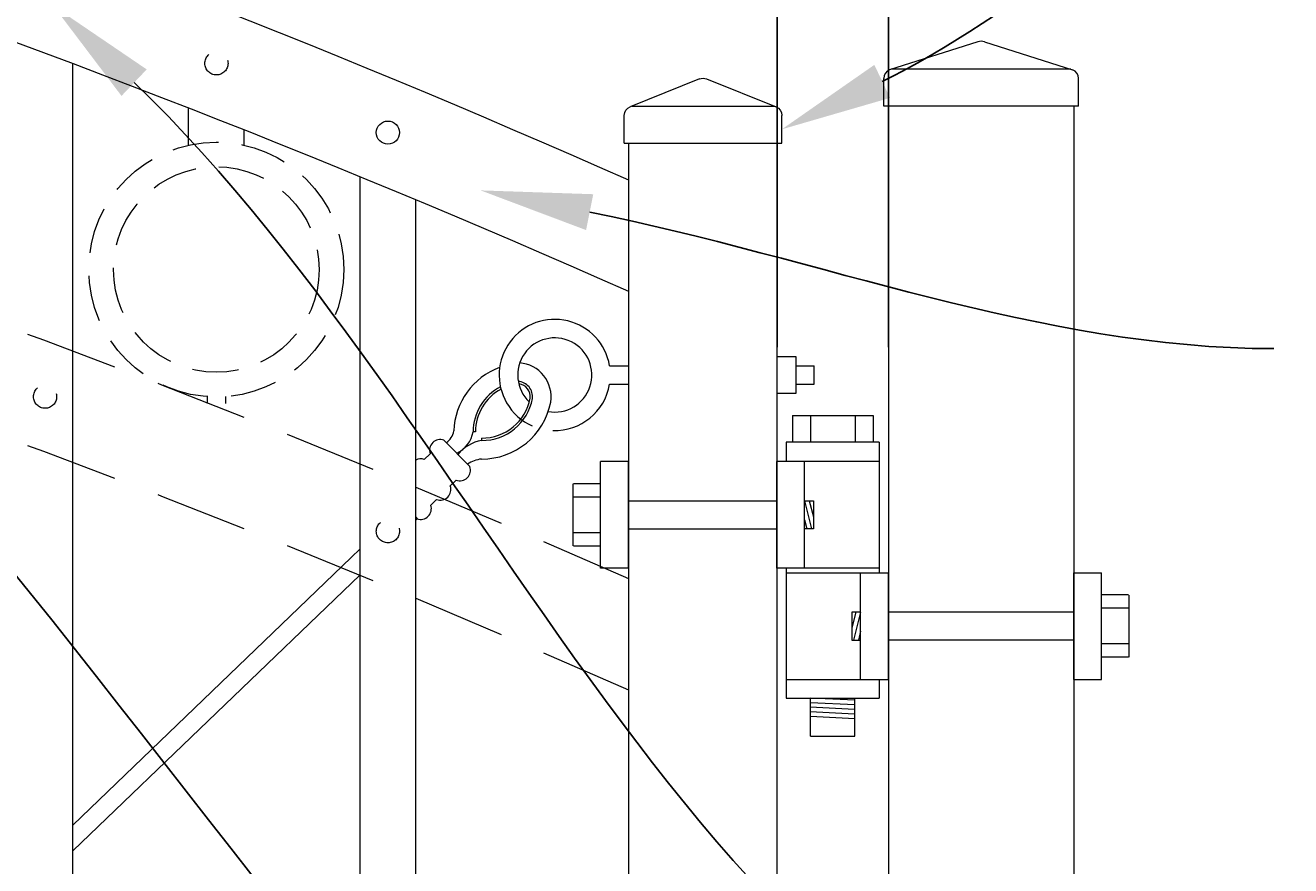
# Model space of a CAD drawing. Extents: x 99 to 5586, y 118 to 705.
# Drawn here: x 5486 to 5503, y 660 to 671 of the extents above; entities that cross this region are included whole.
import ezdxf
from ezdxf import colors
from ezdxf.entities.mleader import LeaderData, LeaderLine
from ezdxf.math import Vec2, Vec3

# ---------------------------------------------------------------- set-up
doc = ezdxf.new("R2010")
doc.units = 0
doc.header["$LTSCALE"] = 10
doc.header["$MEASUREMENT"] = 0
doc.linetypes.add('HIDDEN', pattern=[0.375, 0.25, -0.125])
doc.linetypes.add('HIDDEN2', pattern=[0.1875, 0.125, -0.0625])
doc.layers.get('0').update_dxf_attribs({"linetype": 'CONTINUOUS'})
doc.layers.get('DEFPOINTS').update_dxf_attribs({"linetype": 'CONTINUOUS'})
for name, color, linetype, lineweight in [('2', 5, 'CONTINUOUS', 30), ('3', 6, 'CONTINUOUS', 20), ('4', 80, 'CONTINUOUS', 15), ('5', 50, 'CONTINUOUS', 9)]:
    doc.layers.add(name, color=color, linetype=linetype, lineweight=lineweight)
doc.layers.get('0').off()
doc.styles.add('ARIALI', font='ariali.ttf')
doc.styles.get("Standard").update_dxf_attribs({"font": 'txt.shx', "height": 0.09375})
doc.dimstyles.new('Annotative', dxfattribs={"dimscale": 0, "dimtxt": 0.0625, "dimasz": 0.03125, "dimexe": 0.03125, "dimexo": 0.03125, "dimgap": 0.046875, "dimtad": 2, "dimdec": 4, "dimzin": 0, "dimdsep": 46, "dimlunit": 4, "dimtxsty": 'ARIALI', "dimblk": 'ARCHTICK', "dimcen": 0, "dimdle": 0.03125, "dimadec": 0, "dimazin": 0, "dimtfac": 1, "dimtdec": 4, "dimtix": 1, "dimtofl": 0, "dimtmove": 1, "dimatfit": 0, "dimldrblk": 'INTEGRAL', "dimfxl": 1, "dimtolj": 1, "dimtzin": 0, "dimarcsym": 0})

# ---------------------------------------------------------------- blocks, each defined once
blk = doc.blocks.new('_ArchTick')
at = {"color": 0, "linetype": 'ByBlock', "const_width": 0.15}
blk.add_lwpolyline([(-0.5, -0.5), (0.5, 0.5)], dxfattribs=at)
blk = doc.blocks.new('*D365')
at = {"layer": '5', "color": 0, "lineweight": -2, "transparency": 16777216}
for p, q in [((5377.555, 669.951), (5377.555, 696.137)), ((5497.555, 669.96), (5497.555, 696.137)), ((5376.805, 695.387), (5498.305, 695.387))]:
    blk.add_line(p, q, dxfattribs=at)
at = {"layer": 'DEFPOINTS', "color": 0, "transparency": 16777216}
for p in [(5497.555, 695.387), (5377.555, 669.201), (5497.555, 669.21)]:
    blk.add_point(p, dxfattribs=at)
at = {"layer": '5', "color": 0, "lineweight": -2, "transparency": 16777216, "xscale": 0.75, "yscale": 0.75, "zscale": 0.75, "rotation": 180}
blk.add_blockref('_ArchTick', (5377.555, 695.387), dxfattribs=at)
at = {"layer": '5', "color": 0, "lineweight": -2, "transparency": 16777216, "xscale": 0.75, "yscale": 0.75, "zscale": 0.75}
blk.add_blockref('_ArchTick', (5497.555, 695.387), dxfattribs=at)
at = {"layer": '5', "color": 0, "transparency": 16777216, "insert": (5437.555, 697.675), "char_height": 2.25, "attachment_point": 5, "style": 'ARIALI'}
blk.add_mtext("\\A1;10' OPENING AS SHOWN", dxfattribs=at)
blk = doc.blocks.new('_Integral')
at = {"color": 0, "linetype": 'ByBlock', "lineweight": -2}
for centre, start, end in [((0.44, -0.09), 102, 168), ((-0.44, 0.09), 282, 348)]:
    blk.add_arc(centre, 0.454, start, end, dxfattribs=at)
blk = doc.blocks.new('SQ CAP 2.5 in')
at = {"layer": '3'}
for p, q in [((164.191, -71.908), (163.003, -72.284)), ((164.284, -71.908), (165.471, -72.284)), ((162.925, -72.775), (162.925, -72.4)), ((165.55, -72.775), (165.55, -72.4))]:
    blk.add_line(p, q, dxfattribs=at)
for centre, start, end in [((164.237, -72.024), 68.188, 111.812), ((163.05, -72.4), 111.812, 180), ((165.425, -72.4), 0, 68.188)]:
    blk.add_arc(centre, 0.125, start, end, dxfattribs=at)
at = {"layer": '4'}
for p, q in [((165.449, -72.275), (163.026, -72.275)), ((165.55, -72.775), (162.925, -72.775))]:
    blk.add_line(p, q, dxfattribs=at)
blk = doc.blocks.new('2in SQ CAP')
at = {"layer": '3'}
for p, q in [((173.474, -89.993), (172.537, -90.368)), ((173.567, -89.993), (174.505, -90.368)), ((172.458, -90.859), (172.458, -90.484)), ((174.583, -90.859), (174.583, -90.484))]:
    blk.add_line(p, q, dxfattribs=at)
for centre, start, end in [((173.521, -90.109), 68.188, 111.812), ((172.584, -90.484), 111.812, 180), ((174.458, -90.484), 0, 68.188)]:
    blk.add_arc(centre, 0.125, start, end, dxfattribs=at)
at = {"layer": '4'}
for p, q in [((174.482, -90.359), (172.559, -90.359)), ((174.583, -90.859), (172.458, -90.859))]:
    blk.add_line(p, q, dxfattribs=at)
blk = doc.blocks.new('2.5in PS HGE OSLI')
at = {"layer": '3'}
for p, q in [((242.604, -55.822), (243.86, -55.822)), ((242.604, -55.822), (242.604, -57.58)), ((243.86, -55.822), (243.86, -56.08)), ((242.604, -56.08), (243.61, -56.08)), ((243.61, -56.08), (243.985, -56.08)), ((243.61, -57.52), (243.61, -56.08)), ((243.985, -57.52), (243.985, -56.08)), ((245.985, -56.08), (246.36, -56.08)), ((245.985, -57.52), (245.985, -56.08)), ((246.36, -57.52), (246.36, -56.08)), ((239.979, -57.58), (239.604, -57.58)), ((239.604, -59.02), (239.604, -57.58)), ((239.979, -59.02), (239.979, -57.58)), ((242.854, -57.58), (242.479, -57.58)), ((242.479, -59.02), (242.479, -57.58)), ((242.604, -57.52), (243.61, -57.52)), ((242.854, -59.02), (242.854, -57.58)), ((243.86, -57.58), (242.854, -57.58)), ((243.61, -57.52), (243.985, -57.52)), ((243.86, -57.52), (243.86, -59.27)), ((245.985, -57.52), (246.36, -57.52)), ((239.979, -59.02), (239.604, -59.02)), ((242.854, -59.02), (242.479, -59.02)), ((242.604, -59.02), (242.604, -59.27)), ((243.86, -59.02), (242.854, -59.02)), ((243.86, -59.27), (242.604, -59.27)), ((242.932, -59.786), (242.932, -59.27)), ((243.532, -59.786), (243.532, -59.27)), ((243.532, -59.786), (242.932, -59.786))]:
    blk.add_line(p, q, dxfattribs=at)
at = {"layer": '4'}
for p, q in [((246.724, -56.378), (246.364, -56.378)), ((246.73, -57.218), (246.73, -56.382)), ((245.985, -56.612), (243.985, -56.612)), ((246.724, -56.558), (246.364, -56.558)), ((245.985, -56.987), (243.985, -56.987)), ((246.724, -57.038), (246.364, -57.038)), ((246.724, -57.218), (246.364, -57.218)), ((239.235, -58.718), (239.235, -57.882)), ((239.24, -57.878), (239.6, -57.878)), ((239.24, -58.058), (239.6, -58.058)), ((239.979, -58.113), (242.479, -58.113)), ((239.979, -58.488), (242.479, -58.488)), ((239.24, -58.538), (239.6, -58.538)), ((239.24, -58.718), (239.6, -58.718))]:
    blk.add_line(p, q, dxfattribs=at)
for points in [[(243.61, -56.612), (243.492, -56.612), (243.492, -56.987), (243.61, -56.987)], [(242.854, -58.113), (242.973, -58.113), (242.973, -58.488), (242.854, -58.488)]]:
    blk.add_lwpolyline(points, close=True, dxfattribs=at)
at = {"layer": '5'}
for p, q in [((243.775, -55.462), (242.685, -55.462)), ((242.685, -55.462), (242.685, -55.822)), ((242.927, -55.462), (242.927, -55.822)), ((243.532, -55.462), (243.532, -55.822)), ((243.775, -55.462), (243.775, -55.822)), ((243.546, -56.612), (243.492, -56.826)), ((243.61, -56.612), (243.515, -56.987)), ((243.61, -56.867), (243.58, -56.987)), ((242.854, -58.113), (242.949, -58.488)), ((242.918, -58.113), (242.973, -58.326)), ((242.854, -58.367), (242.885, -58.488)), ((242.932, -59.301), (243.532, -59.27)), ((242.932, -59.364), (243.532, -59.333)), ((242.932, -59.551), (243.532, -59.52)), ((242.935, -59.426), (243.535, -59.395)), ((242.935, -59.489), (243.535, -59.457))]:
    blk.add_line(p, q, dxfattribs=at)
blk = doc.blocks.new('*D374')
at = {"layer": '5', "color": 0, "lineweight": -2, "transparency": 16777216}
for p, q in [((5496.055, 666.783), (5496.055, 673.268)), ((5497.555, 666.783), (5497.555, 673.268)), ((5487.837, 672.518), (5496.055, 672.518)), ((5496.055, 672.518), (5495.305, 672.518)), ((5497.555, 672.518), (5496.055, 672.518)), ((5497.555, 672.518), (5498.305, 672.518))]:
    blk.add_line(p, q, dxfattribs=at)
at = {"layer": 'DEFPOINTS', "color": 0, "transparency": 16777216}
for p in [(5496.055, 672.518), (5496.055, 666.033), (5497.555, 666.033)]:
    blk.add_point(p, dxfattribs=at)
at = {"layer": '5', "color": 0, "lineweight": -2, "transparency": 16777216, "xscale": 0.75, "yscale": 0.75, "zscale": 0.75}
blk.add_blockref('_ArchTick', (5496.055, 672.518), dxfattribs=at)
at = {"layer": '5', "color": 0, "lineweight": -2, "transparency": 16777216, "xscale": 0.75, "yscale": 0.75, "zscale": 0.75, "rotation": 180}
blk.add_blockref('_ArchTick', (5497.555, 672.518), dxfattribs=at)
at = {"layer": '5', "color": 0, "transparency": 16777216, "insert": (5491.069, 676.278), "char_height": 2.25, "attachment_point": 5, "style": 'ARIALI'}
blk.add_mtext('\\A1;1{\\H1.000000x;\\S1/2;}"', dxfattribs=at)

msp = doc.modelspace()

# ---------------------------------------------------------------- linework, layer by layer
at = {"layer": '3'}
for p, q in [((5497.55525, 670.03267), (5497.55525, 601.79801)), ((5500.05525, 670.03267), (5500.05525, 600.79801)), ((5494.05525, 611.03267), (5494.05525, 669.53267)), ((5496.05525, 611.03267), (5496.05525, 669.53267))]:
    msp.add_line(p, q, dxfattribs=at)
for centre in [(5437.13217, 540.74841), (5437.13217, 539.24841)]:
    msp.add_arc(centre, 140.34632, 66.0718884, 88.2961072, dxfattribs=at)
at = {"layer": '4'}
for p, q in [((5486.55525, 616.57086), (5486.55525, 670.6046)), ((5490.43025, 616.57086), (5490.43025, 669.08062)), ((5491.18025, 616.57086), (5491.18025, 668.7702))]:
    msp.add_line(p, q, dxfattribs=at)
msp.add_circle((5490.80525, 669.67541), 0.15625, dxfattribs=at)
at = {"layer": '5', "linetype": 'HIDDEN'}
for p, q in [((5488.11648, 669.50631), (5488.11648, 670.00654)), ((5488.86648, 669.50631), (5488.86648, 669.71163)), ((5488.36648, 666.11548), (5488.36648, 666.02415)), ((5488.61648, 666.11548), (5488.61648, 666.02415))]:
    msp.add_line(p, q, dxfattribs=at)
at = {"layer": '5'}
for p, q in [((5493.79476, 666.53267), (5494.05525, 666.53267)), ((5496.30525, 666.53267), (5496.55525, 666.53267)), ((5496.55525, 666.28267), (5496.55525, 666.53267)), ((5493.79476, 666.28267), (5494.05525, 666.28267)), ((5496.30525, 666.28267), (5496.55525, 666.28267)), ((5491.98468, 665.64084), (5491.95343, 665.64108)), ((5492.06861, 665.55576), (5492.06843, 665.52451)), ((5491.19863, 664.46952), (5491.18025, 664.45139)), ((5490.92219, 664.19677), (5490.90731, 664.18209)), ((5490.43025, 664.06262), (5490.3112, 663.94515)), ((5486.55525, 660.33946), (5490.3112, 663.94515)), ((5486.55525, 659.99294), (5490.43025, 663.71292))]:
    msp.add_line(p, q, dxfattribs=at)
msp.add_lwpolyline([(5496.30525, 666.15767), (5496.05525, 666.15767), (5496.05525, 666.65767), (5496.30525, 666.65767)], close=True, dxfattribs=at)
for points in [[(5491.91048, 665.17186), (5491.55932, 665.52778)], [(5491.37501, 665.34594), (5491.29554, 665.26753)], [(5491.64671, 664.91161), (5491.72618, 664.99001)], [(5491.38294, 664.65136), (5491.46241, 664.72977)], [(5491.18025, 664.48815), (5491.19863, 664.46952)]]:
    msp.add_lwpolyline(points, dxfattribs=at)
at = {"layer": '5', "linetype": 'HIDDEN2', "ltscale": 0.5}
for centre, radius in [((5488.49275, 670.6092), 0.15625), ((5488.49148, 667.82933), 1.7184), ((5488.49148, 667.82933), 1.38581), ((5486.18209, 666.11504), 0.15625), ((5490.80525, 664.30041), 0.15625)]:
    msp.add_circle(centre, radius, dxfattribs=at)
at = {"layer": '5', "linetype": 'HIDDEN2'}
for centre in [(5437.13217, 535.37341), (5437.13217, 533.87341)]:
    msp.add_arc(centre, 140.34632, 66.0718884, 88.2961072, dxfattribs=at)
at = {"layer": '5'}
for centre, radius, start, end in [((5493.05525, 666.40767), 0.75, 9.594068, 210.13962), ((5493.05525, 666.40767), 0.5, 259.822891, 226.678749), ((5492.54734, 666.11353), 0.45853, 351.039825, 85.592678), ((5492.6376, 665.62045), 0.94448, 110.175387, 178.032241), ((5492.64794, 665.63576), 0.69453, 117.970072, 179.561329), ((5492.64794, 665.63576), 0.66328, 118.558516, 179.561329), ((5492.54873, 666.11348), 0.20743, 353.205673, 86.22458), ((5492.54868, 666.11336), 0.17631, 353.95718, 82.722643), ((5493.05525, 666.40767), 0.75, 268.041629, 350.405932), ((5492.07246, 666.21903), 0.94453, 269.667457, 349.204408), ((5492.07246, 666.21903), 0.69453, 269.667457, 349.204408), ((5492.07246, 666.21903), 0.66328, 269.667457, 349.204408), ((5493.05525, 666.40767), 0.75, 210.13962, 246.142045), ((5491.50953, 665.39392), 0.14282, 69.598198, 199.630589), ((5491.44197, 665.70132), 0.25633, 306.010549, 349.106389), ((5491.56361, 665.7086), 0.39562, 295.422383, 350.17254), ((5492.16254, 665.00089), 0.53201, 100.189037, 141.020111), ((5491.24576, 665.13367), 0.14282, 69.598198, 117.299798), ((5491.77596, 665.12387), 0.14282, 249.598198, 19.630589), ((5492.13047, 664.80341), 0.47537, 97.675368, 122.202859), ((5491.51219, 664.86363), 0.14282, 249.598198, 19.630589), ((5491.24842, 664.60338), 0.14282, 249.598198, 19.630589)]:
    msp.add_arc(centre, radius, start, end, dxfattribs=at)

# ---------------------------------------------------------------- block references
at = {"layer": '2'}
msp.add_blockref('SQ CAP 2.5 in', (5334.56786, 742.80748), dxfattribs=at)
at = {"layer": '5', "xscale": -1}
for name, p in [('2in SQ CAP', (5668.57621, 760.39188)), ('2.5in PS HGE OSLI', (5740.03425, 721.32196))]:
    msp.add_blockref(name, p, dxfattribs=at)

# ---------------------------------------------------------------- dimensions: what is measured, and where the dimension line sits
at = {"layer": '5'}
dim = msp.add_linear_dim(base=(5497.55525, 695.38661), p1=(5377.55525, 669.20108), p2=(5497.55525, 669.2102), angle=180, text='<> OPENING AS SHOWN', dimstyle='Annotative', override={"dimtxt": 0.09375}, dxfattribs=at)
dim.commit()
dim.dimension.update_dxf_attribs({"geometry": '*D365', "text_midpoint": (5437.55525, 695.38661), "dimtype": 160})
dim = msp.add_linear_dim(base=(5496.05525, 672.51832), p1=(5497.55525, 666.03267), p2=(5496.05525, 666.03267), dimstyle='Annotative', override={"dimtxt": 0.09375}, dxfattribs=at)
dim.commit()
dim.dimension.update_dxf_attribs({"geometry": '*D374', "text_midpoint": (5491.06897, 671.51832), "dimtype": 160})

# ---------------------------------------------------------------- leaders
ml = msp.add_multileader_mtext('Standard', dxfattribs=at)
ml.set_content('')
ml.set_leader_properties()
ml.build(insert=Vec2(0, 0))
ml.multileader.update_dxf_attribs({"leader_type": 2, "text_right_attachment_type": 6, "dogleg_length": 0.36, "arrow_head_size": 1.5})
ctx = ml.context
ctx.base_point, ctx.char_height, ctx.arrow_head_size, ctx.landing_gap_size, ctx.plane_origin = Vec3(5502.97952, 672.99657), 0.09375, 1.5, 0.09, Vec3(5502.97952, 672.99657)
ctx.right_attachment = 6
notes = []
notes.append((ctx, [(0, (1, 1, 0), (5502.61952, 672.99657), (1, 0), 0.36, [(0, [(5496.11775, 669.72026)], 0, [])])]))
ctx.mtext, ml.multileader.dxf.content_type = None, 0
ml = msp.add_multileader_mtext('Standard', dxfattribs=at)
ml.set_content('')
ml.set_leader_properties()
ml.build(insert=Vec2(0, 0))
ml.multileader.update_dxf_attribs({"leader_type": 2, "text_right_attachment_type": 6, "dogleg_length": 0.36, "arrow_head_size": 1.5})
ctx = ml.context
ctx.base_point, ctx.char_height, ctx.arrow_head_size, ctx.landing_gap_size, ctx.plane_origin = Vec3(5502.36036, 656.11759), 0.09375, 1.5, 0.09, Vec3(5502.36036, 656.11759)
ctx.right_attachment = 6
notes.append((ctx, [(0, (1, 1, 0), (5502.00036, 656.11759), (1, 0), 0.36, [(0, [(5486.29536, 671.38241)], 0, [])])]))
ctx.mtext, ml.multileader.dxf.content_type = None, 0
ml = msp.add_multileader_mtext('Standard', dxfattribs=at)
ml.set_content('')
ml.set_leader_properties()
ml.build(insert=Vec2(0, 0))
ml.multileader.update_dxf_attribs({"leader_type": 2, "text_right_attachment_type": 6, "dogleg_length": 0.36, "arrow_head_size": 1.5})
ctx = ml.context
ctx.base_point, ctx.char_height, ctx.arrow_head_size, ctx.landing_gap_size, ctx.plane_origin = Vec3(5502.77616, 650.05829), 0.09375, 1.5, 0.09, Vec3(5502.77616, 650.05829)
ctx.right_attachment = 6
notes.append((ctx, [(0, (1, 1, 0), (5502.41616, 650.05829), (1, 0), 0.36, [(0, [(5480.06235, 669.59336)], 0, [])])]))
ctx.mtext, ml.multileader.dxf.content_type = None, 0
ml = msp.add_multileader_mtext('Standard', dxfattribs=at)
ml.set_content('')
ml.set_leader_properties()
ml.build(insert=Vec2(0, 0))
ml.multileader.update_dxf_attribs({"leader_type": 2, "text_right_attachment_type": 6, "dogleg_length": 0.36, "arrow_head_size": 1.5})
ctx = ml.context
ctx.base_point, ctx.char_height, ctx.arrow_head_size, ctx.landing_gap_size, ctx.plane_origin = Vec3(5502.75308, 666.76263), 0.09375, 1.5, 0.09, Vec3(5502.75308, 666.76263)
ctx.right_attachment = 6
notes.append((ctx, [(0, (1, 1, 0), (5502.39308, 666.76263), (1, 0), 0.36, [(0, [(5492.05526, 668.8965)], 0, [])])]))
ctx.mtext, ml.multileader.dxf.content_type = None, 0
for ctx, leaders in notes:
    for number, flags, end, landing, length, lines in leaders:
        leader = LeaderData()
        leader.index, (leader.has_last_leader_line, leader.has_dogleg_vector, leader.attachment_direction) = number, flags
        leader.last_leader_point, leader.dogleg_vector, leader.dogleg_length = Vec3(end), Vec3(landing), length
        for number, points, colour, breaks in lines:
            line = LeaderLine()
            line.index, line.vertices, line.color, line.breaks = number, Vec3.list(points), colors.encode_raw_color(colour), breaks
            leader.lines.append(line)
        ctx.leaders.append(leader)

doc.saveas('drawing.dxf')
